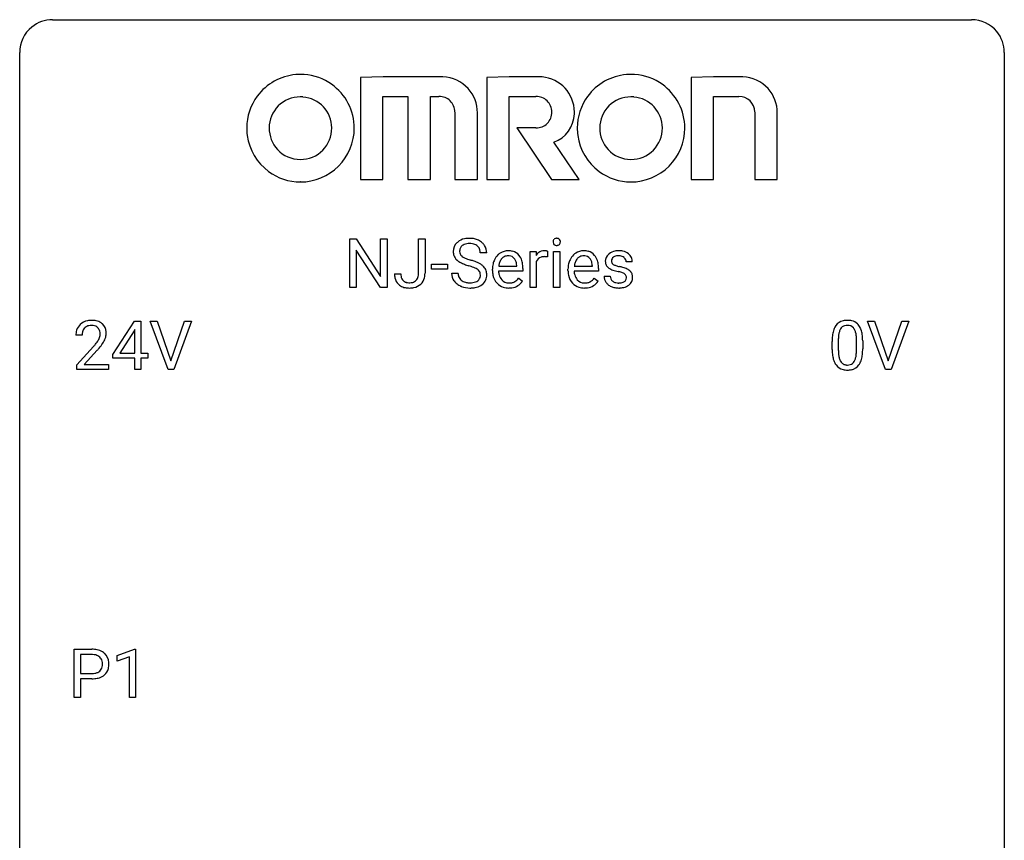
# Model space of a CAD drawing. Extents: x 2.8 to 26.6, y -2.8 to 36.9.
# Drawn here: x 2.8 to 26.6, y 17.1 to 36.9 of the extents above; entities that cross this region are included whole.
import ezdxf

# ---------------------------------------------------------------- set-up
doc = ezdxf.new("R2010")
doc.units = 0
doc.layers.add('DEFAULT_255_1_234', color=255, linetype='CONTINUOUS')
doc.layers.add('DEFAULT_255_2_778', color=255, linetype='CONTINUOUS')

msp = doc.modelspace()

# ---------------------------------------------------------------- linework, layer by layer
at = {"layer": 'DEFAULT_255_1_234'}
for p, q in [((10.763, 30.437), (10.763, 31.607)), ((10.763, 31.607), (10.918, 31.607)), ((10.918, 31.607), (11.508, 30.701)), ((11.508, 30.701), (11.508, 31.607)), ((11.508, 31.607), (11.662, 31.607)), ((11.662, 31.607), (11.662, 30.437)), ((12.426, 30.776), (12.426, 31.607)), ((12.426, 31.607), (12.581, 31.607)), ((12.581, 31.607), (12.581, 30.779)), ((11.507, 30.437), (10.918, 31.338)), ((10.918, 31.338), (10.918, 30.437)), ((14.073, 31.268), (13.918, 31.268)), ((15.121, 30.437), (15.121, 31.306)), ((15.121, 31.306), (15.266, 31.306)), ((15.266, 31.306), (15.268, 31.206)), ((15.541, 31.311), (15.541, 31.173)), ((15.691, 30.437), (15.691, 31.306)), ((15.691, 31.306), (15.839, 31.306)), ((15.839, 31.306), (15.839, 30.437)), ((12.737, 30.873), (12.737, 30.995)), ((12.737, 30.995), (13.129, 30.995)), ((13.129, 30.995), (13.129, 30.873)), ((14.801, 30.951), (14.801, 30.962)), ((15.27, 31.054), (15.27, 30.437)), ((16.628, 30.951), (16.628, 30.962)), ((17.595, 31.051), (17.445, 31.051)), ((11.843, 30.76), (11.997, 30.76)), ((13.129, 30.873), (12.737, 30.873)), ((13.226, 30.776), (13.381, 30.776)), ((14.212, 30.848), (14.212, 30.875)), ((14.949, 30.829), (14.36, 30.829)), ((14.365, 30.951), (14.801, 30.951)), ((14.949, 30.891), (14.949, 30.829)), ((16.039, 30.848), (16.039, 30.875)), ((16.776, 30.829), (16.188, 30.829)), ((16.192, 30.951), (16.628, 30.951)), ((16.776, 30.891), (16.776, 30.829)), ((14.847, 30.66), (14.938, 30.589)), ((16.674, 30.66), (16.765, 30.589)), ((16.912, 30.705), (17.061, 30.705)), ((10.918, 30.437), (10.763, 30.437)), ((11.662, 30.437), (11.507, 30.437)), ((15.27, 30.437), (15.121, 30.437)), ((15.839, 30.437), (15.691, 30.437)), ((5.03, 28.812), (5.554, 29.622)), ((5.554, 29.622), (5.712, 29.622)), ((5.712, 29.622), (5.712, 28.846)), ((6.367, 28.453), (5.934, 29.622)), ((5.934, 29.622), (6.102, 29.622)), ((6.102, 29.622), (6.434, 28.658)), ((6.434, 28.658), (6.768, 29.622)), ((6.937, 29.622), (6.503, 28.453)), ((6.768, 29.622), (6.937, 29.622)), ((23.714, 28.453), (23.281, 29.622)), ((23.281, 29.622), (23.449, 29.622)), ((23.449, 29.622), (23.782, 28.658)), ((23.782, 28.658), (24.116, 29.622)), ((24.285, 29.622), (23.851, 28.453)), ((24.116, 29.622), (24.285, 29.622)), ((5.545, 29.387), (5.199, 28.846)), ((5.563, 29.419), (5.545, 29.387)), ((5.563, 28.846), (5.563, 29.419)), ((4.287, 29.278), (4.139, 29.278)), ((22.428, 28.932), (22.428, 29.13)), ((22.576, 29.166), (22.576, 28.928)), ((23.017, 28.912), (23.017, 29.155)), ((23.166, 29.144), (23.166, 28.952)), ((4.161, 28.56), (4.566, 29.009)), ((4.654, 28.914), (4.34, 28.574)), ((5.199, 28.846), (5.563, 28.846)), ((5.712, 28.846), (5.874, 28.846)), ((5.874, 28.846), (5.874, 28.724)), ((5.03, 28.724), (5.03, 28.812)), ((5.563, 28.724), (5.03, 28.724)), ((5.563, 28.453), (5.563, 28.724)), ((5.874, 28.724), (5.712, 28.724)), ((5.712, 28.724), (5.712, 28.453)), ((4.161, 28.453), (4.161, 28.56)), ((4.927, 28.453), (4.161, 28.453)), ((4.34, 28.574), (4.927, 28.574)), ((4.927, 28.574), (4.927, 28.453)), ((5.712, 28.453), (5.563, 28.453)), ((6.503, 28.453), (6.367, 28.453)), ((23.851, 28.453), (23.714, 28.453)), ((4.095, 20.515), (4.095, 21.685)), ((4.095, 21.685), (4.526, 21.685)), ((5.134, 21.531), (5.559, 21.69)), ((5.559, 21.69), (5.583, 21.69)), ((5.583, 21.69), (5.583, 20.515)), ((4.249, 21.558), (4.249, 21.099)), ((4.535, 21.558), (4.249, 21.558)), ((5.134, 21.396), (5.134, 21.531)), ((5.433, 21.506), (5.134, 21.396)), ((5.433, 20.515), (5.433, 21.506)), ((4.249, 21.099), (4.526, 21.099)), ((4.525, 20.973), (4.249, 20.973)), ((4.249, 20.973), (4.249, 20.515)), ((4.249, 20.515), (4.095, 20.515)), ((5.583, 20.515), (5.433, 20.515))]:
    msp.add_line(p, q, dxfattribs=at)
for centre, radius, start, end in [((13.542, 31.309), 0.28, 132.4834, 181.0242), ((13.602, 31.253), 0.361, 129.2532, 133.4243), ((13.616, 31.231), 0.388, 101.9878, 128.8743), ((13.582, 31.317), 0.163, 127.7287, 176.7105), ((13.606, 31.287), 0.201, 114.0401, 127.9851), ((13.633, 31.222), 0.271, 99.0695, 113.7659), ((13.656, 31.058), 0.564, 89.5907, 102.3169), ((13.658, 31.078), 0.418, 89.6698, 99.231), ((13.663, 31.09), 0.532, 77.2361, 90.3248), ((13.661, 31.038), 0.457, 86.264, 90.0526), ((13.671, 31.159), 0.336, 73.7888, 86.6653), ((13.704, 31.269), 0.221, 48.5928, 74.1242), ((13.684, 31.187), 0.433, 63.8378, 77.0809), ((13.721, 31.29), 0.195, 14.9781, 48.2004), ((13.712, 31.239), 0.375, 45.9864, 64.1608), ((13.738, 31.269), 0.335, 32.2747, 45.6547), ((13.744, 31.27), 0.329, 359.6507, 32.613), ((15.776, 31.538), 0.0979, 161.4151, 180.5526), ((15.789, 31.537), 0.111, 179.9429, 185.0961), ((15.762, 31.533), 0.0834, 184.1069, 222.4604), ((15.764, 31.541), 0.085, 138.1827, 160.9307), ((15.753, 31.551), 0.0704, 104.6369, 138.004), ((15.749, 31.521), 0.0661, 222.5063, 237.9907), ((15.756, 31.534), 0.0802, 238.5431, 259.1288), ((15.764, 31.514), 0.109, 92.0601, 105.2189), ((15.765, 31.577), 0.125, 258.8431, 270.4154), ((15.766, 31.48), 0.143, 89.9756, 92.5012), ((15.767, 31.502), 0.12, 78.0235, 90.4478), ((15.766, 31.599), 0.147, 269.9695, 272.816), ((15.769, 31.562), 0.11, 272.3547, 285.8953), ((15.776, 31.544), 0.078, 55.0515, 78.3369), ((15.78, 31.526), 0.0718, 285.4397, 316.5324), ((15.781, 31.552), 0.0683, 42.0501, 54.4514), ((15.768, 31.54), 0.0866, 1.7497, 42.1496), ((15.773, 31.532), 0.0808, 316.7107, 341.6517), ((15.759, 31.536), 0.0956, 342.1071, 0.5529), ((15.742, 31.537), 0.112, 359.9853, 2.8365), ((13.543, 31.301), 0.28, 179.5062, 199.8695), ((13.536, 31.303), 0.274, 200.6782, 228.1764), ((13.65, 31.306), 0.232, 175.1779, 180.0582), ((13.566, 31.305), 0.147, 179.6142, 228.1246), ((13.61, 31.346), 0.207, 226.578, 230.88), ((13.65, 31.271), 0.268, 359.4693, 14.9832), ((14.623, 30.934), 0.4, 134.315, 154.5315), ((14.601, 30.953), 0.372, 122.8617, 133.9708), ((14.591, 30.975), 0.347, 89.8249, 123.4199), ((14.589, 30.998), 0.202, 89.2019, 117.2852), ((14.596, 30.91), 0.412, 74.7876, 90.5483), ((14.592, 30.946), 0.254, 83.728, 90.0965), ((14.604, 31.02), 0.18, 41.1646, 85.0014), ((14.625, 31.019), 0.3, 39.8178, 74.7634), ((14.574, 30.979), 0.365, 16.8991, 39.483), ((15.493, 31.069), 0.263, 127.8166, 148.6302), ((15.468, 31.095), 0.227, 91.333, 126.7876), ((15.475, 31.023), 0.299, 89.9866, 92.4688), ((15.476, 31.051), 0.272, 85.359, 90.1623), ((15.484, 31.151), 0.171, 78.4019, 85.4595), ((15.499, 31.22), 0.1, 67.7858, 78.5728), ((15.51, 31.248), 0.0703, 63.4836, 67.3063), ((16.45, 30.934), 0.4, 134.315, 154.5315), ((16.428, 30.953), 0.372, 122.8617, 133.9708), ((16.418, 30.975), 0.347, 89.8249, 123.4199), ((16.416, 30.998), 0.202, 89.2019, 117.2852), ((16.423, 30.91), 0.412, 74.7876, 90.5483), ((16.419, 30.946), 0.254, 83.728, 90.0965), ((16.432, 31.02), 0.18, 41.1646, 85.0014), ((16.452, 31.019), 0.3, 39.8178, 74.7634), ((16.401, 30.979), 0.365, 16.8991, 39.483), ((17.162, 31.069), 0.22, 132.0054, 180.3943), ((17.228, 31.009), 0.31, 129.232, 133.5302), ((17.233, 30.999), 0.32, 100.441, 128.9081), ((17.244, 31.003), 0.196, 98.9683, 113.457), ((17.261, 30.871), 0.452, 89.6985, 100.9027), ((17.261, 30.899), 0.301, 89.6766, 99.1265), ((17.266, 30.855), 0.468, 77.6965, 90.4077), ((17.264, 30.952), 0.248, 81.4465, 90.171), ((17.276, 31.017), 0.183, 49.7981, 82.1218), ((17.3, 30.997), 0.321, 50.7277, 78.0399), ((17.344, 31.049), 0.253, 25.7545, 51.0957), ((13.584, 31.35), 0.342, 227.4065, 229.9881), ((13.663, 31.45), 0.469, 230.4982, 241.8087), ((13.816, 31.731), 0.788, 241.6337, 249.0065), ((13.657, 31.409), 0.285, 231.4635, 241.9261), ((13.777, 31.629), 0.536, 241.7179, 248.326), ((13.984, 32.163), 1.252, 248.9199, 254.144), ((13.915, 31.972), 0.906, 248.2008, 252.4528), ((14.035, 32.344), 1.297, 252.3391, 254.3469), ((13.197, 29.417), 1.604, 71.7183, 73.9259), ((13.281, 29.647), 1.504, 71.0197, 74.4087), ((13.451, 30.136), 0.986, 66.1847, 71.0864), ((13.606, 30.486), 0.603, 59.3536, 66.2692), ((13.695, 30.637), 0.428, 49.1021, 59.3294), ((13.777, 30.73), 0.304, 32.792, 49.2506), ((14.791, 30.878), 0.579, 167.4007, 180.3177), ((14.686, 30.9), 0.472, 154.1836, 167.2508), ((14.862, 30.891), 0.501, 169.8376, 173.0566), ((14.746, 30.914), 0.382, 158.5846, 170.1721), ((14.632, 30.96), 0.259, 137.511, 158.8516), ((14.594, 30.994), 0.208, 118.0551, 137.454), ((14.584, 31.002), 0.207, 29.017, 41.1488), ((14.53, 30.974), 0.268, 12.6958, 28.6404), ((14.393, 30.942), 0.408, 2.9092, 12.8847), ((14.384, 30.918), 0.564, 4.9636, 17.2026), ((14.143, 30.893), 0.807, 359.8835, 5.2834), ((15.513, 30.952), 0.264, 155.6587, 157.2539), ((15.444, 30.99), 0.186, 107.1346, 157.6458), ((15.465, 30.916), 0.263, 89.276, 106.6214), ((15.468, 30.67), 0.508, 86.8039, 90.0431), ((15.474, 30.767), 0.411, 80.6754, 86.8933), ((16.618, 30.878), 0.579, 167.4007, 180.3177), ((16.513, 30.9), 0.472, 154.1836, 167.2508), ((16.69, 30.891), 0.501, 169.8376, 173.0566), ((16.573, 30.914), 0.382, 158.5846, 170.1721), ((16.459, 30.96), 0.259, 137.511, 158.8516), ((16.421, 30.994), 0.208, 118.0551, 137.454), ((16.411, 31.002), 0.207, 29.017, 41.1488), ((16.357, 30.974), 0.268, 12.6958, 28.6404), ((16.22, 30.942), 0.408, 2.9092, 12.8847), ((16.212, 30.918), 0.564, 4.9636, 17.2026), ((15.97, 30.893), 0.807, 359.8835, 5.2834), ((17.178, 31.067), 0.236, 179.8809, 187.434), ((17.125, 31.059), 0.182, 186.913, 213.9619), ((17.127, 31.062), 0.186, 214.3062, 220.5065), ((17.203, 31.075), 0.113, 151.3635, 180.0701), ((17.234, 31.072), 0.144, 179.217, 179.9954), ((17.198, 31.071), 0.107, 179.304, 198.4225), ((17.179, 31.066), 0.0877, 199.2896, 238.6035), ((17.208, 31.07), 0.119, 126.9083, 150.3166), ((17.239, 31.161), 0.2, 237.9846, 246.8745), ((17.225, 31.049), 0.145, 113.7226, 127.4763), ((17.325, 31.357), 0.414, 246.6235, 251.8169), ((17.428, 31.667), 0.74, 251.7134, 255.0778), ((17.275, 31.016), 0.183, 43.8048, 49.6272), ((17.316, 31.051), 0.13, 359.805, 45.1545), ((17.344, 31.054), 0.251, 359.2469, 24.7394), ((12.278, 30.757), 0.435, 179.6087, 191.9935), ((12.291, 30.758), 0.294, 179.5654, 192.0704), ((12.125, 30.773), 0.3, 345.073, 358.3251), ((12.038, 30.779), 0.388, 357.8768, 359.584), ((12.132, 30.775), 0.449, 346.3129, 0.4899), ((13.534, 30.772), 0.309, 179.2419, 215.2648), ((13.611, 30.773), 0.23, 179.3355, 199.1046), ((13.377, 29.955), 1.037, 68.0063, 71.8053), ((13.549, 30.378), 0.58, 62.2515, 68.1221), ((13.688, 30.639), 0.285, 52.7386, 62.4979), ((13.77, 30.747), 0.149, 16.4723, 52.6262), ((13.724, 30.735), 0.196, 359.4179, 16.1972), ((13.71, 30.733), 0.21, 354.366, 0.0699), ((13.809, 30.753), 0.264, 31.1181, 32.4005), ((13.8, 30.749), 0.274, 8.1117, 30.7959), ((13.782, 30.731), 0.293, 337.4731, 0.7537), ((13.719, 30.735), 0.356, 359.8389, 8.4707), ((14.779, 30.844), 0.567, 179.6531, 191.4989), ((14.606, 30.805), 0.39, 190.9375, 223.3654), ((14.746, 30.836), 0.386, 180.9846, 194.9401), ((14.641, 30.807), 0.277, 194.8031, 222.0413), ((16.606, 30.844), 0.567, 179.6531, 191.4989), ((16.434, 30.805), 0.39, 190.9375, 223.3654), ((16.574, 30.836), 0.386, 180.9846, 194.9401), ((16.469, 30.807), 0.277, 194.8031, 222.0413), ((17.161, 31.093), 0.232, 220.8667, 234.5494), ((17.224, 31.179), 0.338, 234.4047, 243.2862), ((17.287, 31.304), 0.479, 243.3097, 249.9709), ((17.387, 31.577), 0.769, 249.9011, 254.7553), ((17.491, 31.953), 1.159, 254.6902, 258.0466), ((17.548, 32.113), 1.203, 255.0367, 257.4706), ((17.046, 29.855), 0.985, 75.681, 78.0062), ((17.037, 29.812), 1.155, 73.6838, 77.5017), ((17.13, 30.179), 0.651, 71.3164, 75.8006), ((17.22, 30.443), 0.371, 64.8282, 71.42), ((17.146, 30.182), 0.769, 68.7044, 73.725), ((17.297, 30.605), 0.192, 54.3827, 65.0623), ((17.347, 30.675), 0.106, 19.3541, 54.6485), ((17.236, 30.415), 0.519, 63.5906, 68.6627), ((17.313, 30.568), 0.347, 54.7106, 63.7014), ((17.376, 30.656), 0.24, 41.0622, 54.8487), ((17.41, 30.687), 0.194, 34.4951, 40.7106), ((17.414, 30.692), 0.187, 9.3763, 34.0834), ((17.349, 30.679), 0.254, 359.7695, 9.7663), ((12.137, 30.724), 0.291, 191.3396, 227.2281), ((12.141, 30.73), 0.298, 227.496, 239.1188), ((12.194, 30.736), 0.195, 191.7656, 215.6462), ((12.176, 30.725), 0.174, 216.1938, 224.3931), ((12.177, 30.728), 0.176, 224.8614, 254.3627), ((12.204, 30.817), 0.27, 253.9472, 267.395), ((12.211, 30.91), 0.363, 266.9456, 270.0338), ((12.213, 30.794), 0.246, 269.4595, 286.1823), ((12.228, 30.742), 0.193, 286.4416, 315.8044), ((12.248, 30.765), 0.34, 281.1588, 312.9131), ((12.222, 30.746), 0.2, 316.0213, 345.4794), ((12.268, 30.74), 0.308, 313.3793, 346.6225), ((13.562, 30.792), 0.342, 215.3403, 233.0843), ((13.617, 30.867), 0.436, 233.167, 246.4951), ((13.578, 30.765), 0.196, 199.8829, 232.7063), ((13.625, 30.824), 0.272, 232.3738, 255.5137), ((13.659, 30.949), 0.401, 255.2446, 267.5321), ((13.668, 31.072), 0.525, 267.1558, 270.0287), ((13.671, 31.027), 0.48, 269.7, 278.166), ((13.696, 30.854), 0.305, 278.0231, 290.6255), ((13.731, 30.762), 0.206, 290.662, 307.0371), ((13.731, 30.815), 0.387, 284.3734, 307.1424), ((13.761, 30.725), 0.159, 306.3944, 355.3031), ((13.754, 30.78), 0.345, 307.6552, 308.453), ((13.8, 30.729), 0.276, 307.5917, 336.4316), ((14.585, 30.785), 0.361, 223.3001, 251.8562), ((14.611, 30.777), 0.234, 221.5417, 268.8614), ((14.618, 30.845), 0.302, 267.7324, 270.0097), ((14.62, 30.865), 0.322, 269.6925, 280.4118), ((14.638, 30.773), 0.229, 280.2255, 298.6339), ((14.639, 30.776), 0.352, 276.9728, 328.0035), ((14.649, 30.748), 0.202, 299.043, 300.4643), ((14.581, 30.862), 0.334, 300.6577, 322.0379), ((14.546, 30.892), 0.38, 321.675, 322.3047), ((16.413, 30.785), 0.361, 223.3001, 251.8562), ((16.438, 30.777), 0.234, 221.5417, 268.8614), ((16.445, 30.845), 0.302, 267.7324, 270.0097), ((16.447, 30.865), 0.322, 269.6925, 280.4118), ((16.465, 30.773), 0.229, 280.2255, 298.6339), ((16.467, 30.776), 0.352, 276.9728, 328.0035), ((16.477, 30.748), 0.202, 299.043, 300.4643), ((16.409, 30.862), 0.334, 300.6577, 322.0379), ((16.373, 30.892), 0.38, 321.675, 322.3047), ((17.161, 30.705), 0.249, 179.9706, 215.1573), ((17.19, 30.72), 0.282, 214.4012, 228.676), ((17.216, 30.753), 0.324, 228.9685, 245.7045), ((17.231, 30.712), 0.17, 182.4299, 203.033), ((17.213, 30.706), 0.151, 203.7988, 232.5485), ((17.24, 30.741), 0.196, 232.3783, 256.3935), ((17.263, 30.83), 0.288, 256.1045, 268.4627), ((17.268, 30.91), 0.368, 268.0716, 270.0138), ((17.27, 30.883), 0.34, 269.7031, 278.8342), ((17.288, 30.77), 0.226, 278.6729, 292.8233), ((17.308, 30.72), 0.172, 293.1452, 303.6656), ((17.311, 30.76), 0.334, 282.9363, 306.5646), ((17.334, 30.682), 0.126, 303.1248, 321.7428), ((17.353, 30.666), 0.101, 322.4749, 1.1291), ((17.327, 30.669), 0.128, 359.3335, 18.5871), ((17.336, 30.721), 0.288, 307.0242, 308.5578), ((17.376, 30.676), 0.228, 307.7358, 334.7849), ((17.369, 30.675), 0.234, 335.8655, 0.8022), ((12.17, 30.784), 0.36, 239.6256, 259.2387), ((12.207, 30.969), 0.548, 258.999, 270.3956), ((12.214, 30.914), 0.493, 269.6424, 281.6796), ((13.659, 30.955), 0.533, 246.1383, 248.0543), ((13.664, 30.974), 0.553, 248.2708, 270.4056), ((13.669, 31.177), 0.756, 269.9708, 272.8178), ((13.681, 30.997), 0.576, 272.4383, 284.6465), ((14.606, 30.859), 0.438, 252.3266, 270.581), ((14.612, 30.924), 0.502, 269.8361, 278.0582), ((16.433, 30.859), 0.438, 252.3266, 270.581), ((16.439, 30.924), 0.502, 269.8361, 278.0582), ((17.244, 30.811), 0.388, 245.4963, 259.0227), ((17.265, 30.923), 0.502, 259.0724, 270.2898), ((17.268, 31.031), 0.61, 269.9919, 271.4772), ((17.274, 30.907), 0.485, 271.1026, 283.2201), ((4.465, 29.304), 0.324, 133.4541, 162.947), ((4.483, 29.285), 0.35, 100.7869, 133.4384), ((4.518, 29.13), 0.508, 89.6605, 101.3704), ((4.525, 29.136), 0.502, 78.2171, 90.413), ((4.56, 29.298), 0.336, 55.9268, 78.4889), ((4.58, 29.332), 0.297, 47.9292, 55.4054), ((4.59, 29.343), 0.283, 4.3348, 48.0561), ((22.75, 29.347), 0.286, 101.6441, 144.5142), ((22.792, 29.178), 0.46, 89.5284, 102.582), ((22.8, 29.174), 0.464, 77.0438, 90.5081), ((22.841, 29.338), 0.295, 48.2779, 77.4995), ((22.848, 29.351), 0.281, 36.3142, 47.6306), ((4.546, 29.282), 0.407, 163.2879, 180.5582), ((4.599, 29.283), 0.312, 165.9093, 178.8684), ((4.498, 29.31), 0.208, 136.1757, 166.3675), ((4.486, 29.319), 0.192, 129.7279, 135.7542), ((4.494, 29.307), 0.207, 102.1739, 129.2062), ((4.519, 29.204), 0.313, 89.5461, 102.5419), ((4.522, 29.257), 0.259, 82.1602, 90.1506), ((4.535, 29.331), 0.184, 43.4415, 83.1661), ((4.527, 29.323), 0.195, 16.1715, 43.5284), ((4.477, 29.31), 0.248, 359.4866, 15.934), ((4.456, 29.307), 0.269, 353.2249, 0.0169), ((4.523, 29.331), 0.35, 337.8914, 358.9968), ((4.48, 29.326), 0.393, 359.9252, 5.5968), ((23.171, 29.186), 0.74, 164.3059, 173.9002), ((22.879, 29.27), 0.437, 148.7922, 164.5684), ((22.784, 29.323), 0.328, 144.5884, 148.1176), ((23.091, 29.218), 0.511, 163.3763, 172.1411), ((22.882, 29.282), 0.292, 149.4209, 163.6286), ((22.775, 29.346), 0.168, 105.7981, 149.7388), ((22.794, 29.279), 0.237, 89.3807, 105.6763), ((22.797, 29.253), 0.263, 81.106, 90.2185), ((22.815, 29.341), 0.173, 30.7408, 82.4657), ((22.763, 29.307), 0.236, 24.2871, 31.3936), ((22.645, 29.257), 0.363, 12.0806, 23.8174), ((22.37, 29.196), 0.646, 4.8362, 12.2905), ((22.761, 29.293), 0.386, 18.2932, 35.6769), ((22.507, 29.205), 0.654, 8.0247, 18.5605), ((22.09, 29.144), 1.075, 1.1274, 8.1718), ((4.686, 29.278), 0.398, 178.4382, 180.0084), ((3.217, 30.202), 1.801, 318.5132, 320.7828), ((3.746, 29.772), 1.119, 320.7373, 323.9737), ((4.138, 29.488), 0.635, 323.8962, 328.6421), ((4.342, 29.362), 0.395, 328.8299, 331.7899), ((4.442, 29.31), 0.282, 331.4255, 352.9365), ((3.853, 29.691), 1.115, 319.6473, 327.0958), ((4.252, 29.436), 0.641, 326.9135, 338.3505), ((23.622, 29.135), 1.195, 173.7676, 180.2316), ((23.724, 29.156), 1.148, 177.8632, 179.5044), ((23.421, 29.171), 0.844, 172.0259, 178.0703), ((21.949, 29.158), 1.068, 359.809, 4.9408), ((21.767, 29.131), 1.399, 0.5424, 1.3863), ((3.47, 30.008), 1.611, 317.2587, 319.9046), ((23.78, 28.949), 1.353, 180.7449, 181.151), ((23.5, 28.939), 1.072, 180.8976, 188.0056), ((23.617, 28.925), 1.04, 179.7996, 185.246), ((23.212, 28.886), 0.634, 185.1412, 193.008), ((22.154, 28.91), 0.862, 351.8069, 357.7959), ((21.831, 28.927), 1.186, 357.5872, 359.2678), ((22.405, 28.895), 0.758, 344.4935, 353.9765), ((21.941, 28.947), 1.225, 353.8442, 0.2288), ((23.104, 28.882), 0.673, 187.8816, 198.2347), ((22.856, 28.798), 0.41, 197.9694, 215.2624), ((22.948, 28.824), 0.363, 192.7898, 205.2508), ((22.843, 28.777), 0.248, 205.8005, 211.2538), ((22.791, 28.742), 0.185, 210.379, 238.4008), ((22.789, 28.747), 0.188, 239.6521, 265.9794), ((22.814, 28.731), 0.171, 287.7958, 329.0809), ((22.718, 28.791), 0.284, 328.6635, 343.3325), ((22.501, 28.859), 0.512, 343.0499, 351.9393), ((22.803, 28.755), 0.334, 324.9352, 328.616), ((22.704, 28.81), 0.447, 329.2804, 344.7473), ((22.754, 28.729), 0.287, 215.8618, 257.2789), ((22.794, 28.884), 0.447, 256.6229, 270.5104), ((22.798, 28.814), 0.256, 265.1315, 270.0603), ((22.8, 28.782), 0.224, 269.3315, 287.2178), ((22.801, 28.896), 0.459, 269.5977, 281.6734), ((22.841, 28.729), 0.288, 280.5801, 324.9173), ((4.531, 21.079), 0.606, 78.8378, 90.3984), ((4.572, 21.281), 0.4, 58.9633, 79.0811), ((4.526, 21.134), 0.424, 87.8575, 88.8), ((4.532, 21.222), 0.336, 75.2762, 88.2915), ((4.562, 21.328), 0.226, 46.8629, 75.6677), ((4.576, 21.345), 0.203, 15.7442, 46.6203), ((4.602, 21.337), 0.336, 48.0198, 58.4472), ((4.611, 21.346), 0.324, 3.3375, 48.1767), ((4.591, 21.298), 0.188, 311.7855, 347.2861), ((4.514, 21.328), 0.268, 359.4672, 15.5934), ((4.492, 21.323), 0.289, 346.6893, 0.1059), ((4.417, 21.326), 0.365, 359.6351, 0.0053), ((4.636, 21.288), 0.295, 310.8832, 346.5426), ((4.501, 21.324), 0.435, 346.1878, 0.506), ((4.488, 21.328), 0.448, 359.9478, 4.6829), ((4.526, 21.73), 0.757, 269.897, 275.0189), ((4.529, 21.522), 0.423, 269.6593, 279.4154), ((4.549, 21.509), 0.535, 274.685, 287.0245), ((4.555, 21.373), 0.271, 279.205, 294.9901), ((4.584, 21.308), 0.2, 295.2888, 311.2911), ((4.606, 21.33), 0.347, 286.6925, 310.2288)]:
    msp.add_arc(centre, radius, start, end, dxfattribs=at)
at = {"layer": 'DEFAULT_255_2_778'}
for p, q in [((3.572, 36.909), (25.797, 36.909)), ((2.779, -1.984), (2.779, 36.116)), ((26.591, 36.116), (26.591, -1.984)), ((11.573, 35.528), (11.019, 35.508)), ((11.019, 35.508), (11.02, 35.508)), ((11.02, 35.508), (11.02, 33.045)), ((12.978, 35.528), (11.573, 35.528)), ((14.62, 35.528), (14.077, 35.508)), ((14.077, 35.508), (14.077, 33.045)), ((14.077, 35.508), (14.077, 35.508)), ((15.342, 35.528), (14.62, 35.528)), ((19.558, 35.528), (19.014, 35.508)), ((19.014, 35.508), (19.014, 33.045)), ((19.014, 35.508), (19.014, 35.508)), ((20.231, 35.528), (19.558, 35.528)), ((11.563, 33.045), (11.563, 35.052)), ((11.563, 35.052), (12.167, 35.052)), ((12.167, 35.052), (12.167, 33.045)), ((12.711, 33.045), (12.711, 35.052)), ((12.711, 35.052), (12.919, 35.052)), ((14.62, 33.045), (14.62, 35.052)), ((14.62, 35.052), (15.263, 35.052)), ((19.558, 33.045), (19.558, 35.052)), ((19.558, 35.052), (20.172, 35.052)), ((13.304, 34.677), (13.304, 33.045)), ((13.849, 33.045), (13.849, 34.658)), ((20.558, 34.677), (20.558, 33.045)), ((21.101, 33.045), (21.101, 34.658)), ((15.263, 34.292), (14.799, 34.292)), ((14.799, 34.292), (15.64, 33.045)), ((16.313, 33.045), (15.699, 33.945)), ((9.566, 32.985), (9.565, 32.985)), ((9.565, 32.985), (9.565, 32.985)), ((11.02, 33.045), (11.563, 33.045)), ((12.167, 33.045), (12.711, 33.045)), ((13.304, 33.045), (13.849, 33.045)), ((14.077, 33.045), (14.62, 33.045)), ((15.64, 33.045), (16.313, 33.045)), ((17.561, 32.985), (17.56, 32.985)), ((17.56, 32.985), (17.56, 32.985)), ((19.014, 33.045), (19.558, 33.045)), ((20.558, 33.045), (21.101, 33.045))]:
    msp.add_line(p, q, dxfattribs=at)
for centre, radius, start, end in [((3.57, 36.118), 0.791, 129.1313, 180.1451), ((3.57, 36.118), 0.791, 89.854, 129.1684), ((25.799, 36.118), 0.792, 39.4792, 90.1479), ((25.8, 36.118), 0.791, 359.8534, 39.5154), ((9.568, 34.287), 1.299, 94.9233, 143.4191), ((9.565, 34.288), 1.298, 89.9947, 94.785), ((9.567, 34.282), 1.305, 58.1429, 90.0952), ((12.978, 34.621), 0.907, 87.7231, 90.0026), ((12.983, 34.662), 0.866, 42.2002, 87.9269), ((15.342, 34.658), 0.87, 85.4601, 90.0076), ((15.342, 34.677), 0.851, 0.0012, 85.359), ((17.563, 34.287), 1.3, 94.9693, 143.9223), ((17.56, 34.288), 1.299, 89.9948, 94.8302), ((17.562, 34.282), 1.305, 58.1407, 90.0928), ((20.231, 34.621), 0.908, 87.7236, 90.0026), ((20.235, 34.662), 0.866, 42.2038, 87.9292), ((9.576, 34.288), 1.295, 3.2656, 58.3171), ((12.981, 34.661), 0.868, 359.7646, 42.1161), ((17.57, 34.288), 1.295, 3.5056, 58.3153), ((20.233, 34.661), 0.868, 359.7644, 42.1182), ((9.554, 34.292), 1.285, 143.1941, 180.0046), ((9.563, 34.292), 0.751, 90.0051, 134.9498), ((9.563, 34.304), 0.739, 89.854, 90), ((9.565, 34.249), 0.794, 85.3924, 90.0084), ((9.574, 34.29), 0.752, 0.1093, 85.782), ((12.926, 34.675), 0.378, 0.3728, 91.1639), ((15.272, 34.674), 0.378, 0.4398, 91.3045), ((17.548, 34.292), 1.285, 143.7084, 180.011), ((17.558, 34.292), 0.751, 90.0053, 134.9571), ((17.558, 34.305), 0.738, 89.8539, 90), ((17.56, 34.248), 0.795, 85.042, 90.01), ((17.569, 34.29), 0.752, 0.0862, 85.4319), ((20.173, 34.668), 0.385, 1.3931, 90.1584), ((9.563, 34.292), 0.751, 134.9329, 180.0156), ((17.558, 34.292), 0.751, 134.9252, 180.0049), ((15.27, 34.672), 0.38, 269.026, 0.7811), ((15.429, 34.659), 0.764, 290.7362, 357.8), ((15.344, 34.677), 0.85, 356.8377, 0.0046), ((9.595, 34.292), 1.326, 179.9839, 187.7459), ((9.576, 34.288), 0.764, 179.7053, 222.5742), ((9.566, 34.287), 0.76, 315.8129, 0.3254), ((9.576, 34.292), 1.294, 359.9975, 3.0901), ((9.594, 34.29), 1.277, 359.9949, 0.0963), ((17.589, 34.292), 1.326, 179.9839, 187.7459), ((17.571, 34.288), 0.764, 179.7072, 222.5791), ((17.561, 34.287), 0.76, 315.7304, 0.2858), ((17.849, 34.291), 0.472, 359.944, 0.0187), ((17.571, 34.292), 1.294, 359.9971, 3.3277), ((17.383, 34.29), 1.483, 0.0061, 0.079), ((9.577, 34.29), 1.308, 187.786, 233.4193), ((9.566, 34.29), 1.305, 315.0322, 359.9929), ((17.571, 34.29), 1.308, 187.786, 233.4193), ((17.56, 34.29), 1.305, 315.0308, 0.0002), ((9.563, 34.277), 0.747, 222.6257, 270.1489), ((9.569, 34.288), 0.758, 269.6811, 315.6152), ((17.558, 34.277), 0.747, 222.6267, 270.1451), ((17.564, 34.288), 0.758, 269.6781, 315.5292), ((9.566, 34.29), 1.305, 270.0038, 315.0193), ((17.561, 34.289), 1.304, 270.0007, 315.0225), ((9.564, 34.27), 1.284, 233.31, 270.0348), ((17.559, 34.27), 1.284, 233.31, 270.0348)]:
    msp.add_arc(centre, radius, start, end, dxfattribs=at)

doc.saveas('drawing.dxf')
